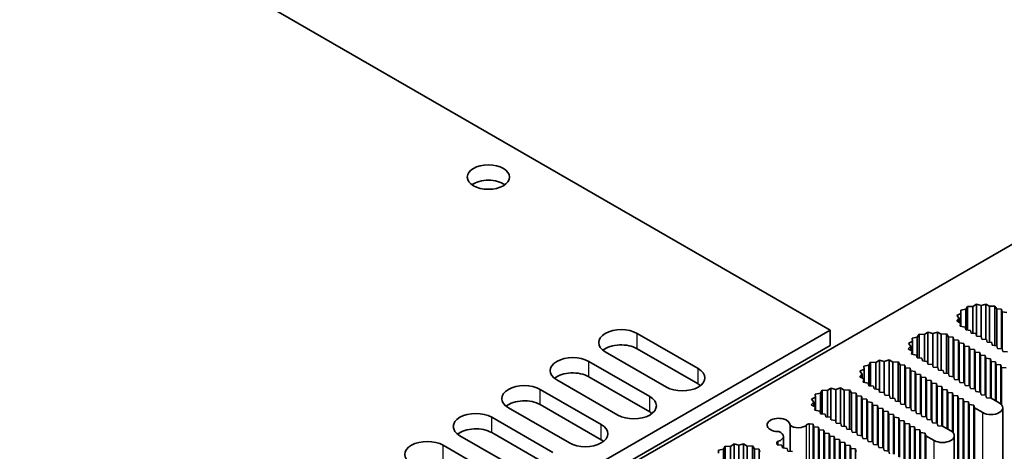
# Model space of a CAD drawing. Units: millimetres. Extents: x 0 to 9815, y 0 to 1686.
# Drawn here: x 1486 to 1636, y 567 to 633 of the extents above; entities that cross this region are included whole.
import ezdxf

# ---------------------------------------------------------------- set-up
doc = ezdxf.new("R2010")
doc.units = ezdxf.units.MM
doc.header["$LTSCALE"] = 5
doc.layers.add('Visible (ISO)', color=7, linetype='Continuous', lineweight=35)
doc.layers.add('Visible Narrow (ISO)', color=7, linetype='Continuous', lineweight=25)

msp = doc.modelspace()

# ---------------------------------------------------------------- linework, layer by layer
at = {"layer": 'Visible (ISO)'}
for p, q in [((1451.7793, 676.917), (1609.3631, 585.9359)), ((1504.5597, 522.5116), (1686.3872, 627.4897)), ((1630.0207, 589.1144), (1629.2495, 588.9618)), ((1629.2495, 588.9618), (1629.2917, 588.4918)), ((1630.285, 589.5597), (1630.0207, 589.1144)), ((1630.0207, 585.9651), (1630.0207, 589.1144)), ((1631.0991, 589.5353), (1630.285, 589.5597)), ((1630.285, 585.9433), (1630.285, 589.5597)), ((1631.6318, 589.8916), (1631.0991, 589.5353)), ((1631.0991, 585.4762), (1631.0991, 589.5353)), ((1632.3715, 589.6937), (1631.6318, 589.8916)), ((1631.6318, 585.0527), (1631.6318, 589.8916)), ((1633.0958, 589.9097), (1632.3715, 589.6937)), ((1632.3715, 584.8626), (1632.3715, 589.6937)), ((1633.6545, 589.5669), (1633.0958, 589.9097)), ((1633.0958, 584.5117), (1633.0958, 589.9097)), ((1634.4661, 589.6115), (1633.6545, 589.5669)), ((1633.6545, 584.0657), (1633.6545, 589.5669)), ((1634.7632, 589.1732), (1634.4661, 589.6115)), ((1634.4661, 583.5988), (1634.4661, 589.6115)), ((1635.4755, 589.1144), (1634.7632, 589.1732)), ((1634.7632, 583.5743), (1634.7632, 589.1732)), ((1635.5765, 588.7062), (1635.4755, 589.1144)), ((1635.4755, 583.1157), (1635.4755, 589.1144)), ((1629.0173, 587.7572), (1628.6432, 587.339)), ((1628.6432, 587.339), (1629.2369, 587.0164)), ((1629.2917, 588.4918), (1628.6746, 588.1842)), ((1628.6746, 588.1842), (1629.0173, 587.7572)), ((1629.0173, 587.1357), (1629.0173, 587.7572)), ((1629.2917, 586.518), (1629.2917, 588.4918)), ((1636.2836, 588.6478), (1635.5765, 588.7062)), ((1635.5765, 583.1073), (1635.5765, 588.7062)), ((1609.3631, 585.9359), (1382.5838, 455.0048)), ((1609.3631, 583.6031), (1609.3631, 585.9359)), ((1629.2369, 587.0164), (1629.1598, 586.5479)), ((1629.1598, 586.5479), (1629.9189, 586.3763)), ((1629.2369, 586.5304), (1629.2369, 587.0164)), ((1629.9189, 586.3763), (1630.0207, 585.9651)), ((1630.0207, 585.9651), (1630.7278, 585.9067)), ((1630.7278, 585.9067), (1630.8288, 585.4985)), ((1580.0181, 585.4402), (1589.3115, 580.0746)), ((1622.6466, 584.857), (1621.8754, 584.7044)), ((1621.8754, 584.7044), (1621.9176, 584.2343)), ((1622.9108, 585.3022), (1622.6466, 584.857)), ((1622.6466, 581.7076), (1622.6466, 584.857)), ((1623.725, 585.2778), (1622.9108, 585.3022)), ((1622.9108, 581.6858), (1622.9108, 585.3022)), ((1624.2577, 585.6341), (1623.725, 585.2778)), ((1623.725, 581.2188), (1623.725, 585.2778)), ((1624.9974, 585.4363), (1624.2577, 585.6341)), ((1624.2577, 580.7952), (1624.2577, 585.6341)), ((1625.7217, 585.6523), (1624.9974, 585.4363)), ((1624.9974, 580.6052), (1624.9974, 585.4363)), ((1626.2804, 585.3095), (1625.7217, 585.6523)), ((1625.7217, 580.2542), (1625.7217, 585.6523)), ((1627.092, 585.354), (1626.2804, 585.3095)), ((1626.2804, 579.8082), (1626.2804, 585.3095)), ((1627.3891, 584.9157), (1627.092, 585.354)), ((1627.092, 579.3414), (1627.092, 585.354)), ((1628.1014, 584.857), (1627.3891, 584.9157)), ((1627.3891, 579.3169), (1627.3891, 584.9157)), ((1628.2024, 584.4487), (1628.1014, 584.857)), ((1628.1014, 578.8582), (1628.1014, 584.857)), ((1628.9095, 584.3904), (1628.2024, 584.4487)), ((1628.2024, 578.8499), (1628.2024, 584.4487)), ((1629.0105, 583.9821), (1628.9095, 584.3904)), ((1628.9095, 578.3916), (1628.9095, 584.3904)), ((1630.8288, 585.4985), (1631.5359, 585.4402)), ((1631.5359, 585.4402), (1631.6369, 585.0319)), ((1631.6369, 585.0319), (1632.344, 584.9736)), ((1632.344, 584.9736), (1632.445, 584.5654)), ((1632.445, 584.5654), (1633.1522, 584.507)), ((1633.1522, 584.507), (1633.2532, 584.0988)), ((1609.3631, 583.6031), (1382.5838, 452.672)), ((1589.3115, 577.7418), (1580.0181, 583.1073)), ((1621.6431, 583.4997), (1621.2691, 583.0815)), ((1621.2691, 583.0815), (1621.8628, 582.759)), ((1621.9176, 584.2343), (1621.3005, 583.9268)), ((1621.3005, 583.9268), (1621.6431, 583.4997)), ((1621.6431, 582.8783), (1621.6431, 583.4997)), ((1621.8628, 582.759), (1621.7857, 582.2904)), ((1621.8628, 582.273), (1621.8628, 582.759)), ((1621.9176, 582.2606), (1621.9176, 584.2343)), ((1629.7176, 583.9238), (1629.0105, 583.9821)), ((1629.0105, 578.3833), (1629.0105, 583.9821)), ((1629.8186, 583.5156), (1629.7176, 583.9238)), ((1629.7176, 577.9251), (1629.7176, 583.9238)), ((1630.5258, 583.4573), (1629.8186, 583.5156)), ((1629.8186, 577.9167), (1629.8186, 583.5156)), ((1630.6268, 583.049), (1630.5258, 583.4573)), ((1630.5258, 577.4585), (1630.5258, 583.4573)), ((1631.3339, 582.9907), (1630.6268, 583.049)), ((1630.6268, 577.4502), (1630.6268, 583.049)), ((1631.4349, 582.5824), (1631.3339, 582.9907)), ((1631.3339, 576.9919), (1631.3339, 582.9907)), ((1633.2532, 584.0988), (1633.9603, 584.0405)), ((1633.9603, 584.0405), (1634.0613, 583.6322)), ((1634.0613, 583.6322), (1634.7684, 583.5739)), ((1634.7684, 583.5739), (1634.8694, 583.1656)), ((1634.8694, 583.1656), (1635.5765, 583.1073)), ((1635.5765, 583.1073), (1635.6775, 582.6991)), ((1584.4628, 577.2752), (1575.1694, 582.6408)), ((1616.8836, 581.3767), (1616.3509, 581.0204)), ((1617.6233, 581.1788), (1616.8836, 581.3767)), ((1616.8836, 576.5378), (1616.8836, 581.3767)), ((1618.3476, 581.3948), (1617.6233, 581.1788)), ((1618.9063, 581.052), (1618.3476, 581.3948)), ((1618.3476, 575.9968), (1618.3476, 581.3948)), ((1621.7857, 582.2904), (1622.5448, 582.1189)), ((1622.5448, 582.1189), (1622.6466, 581.7076)), ((1622.6466, 581.7076), (1623.3537, 581.6493)), ((1623.3537, 581.6493), (1623.4547, 581.241)), ((1632.142, 582.5241), (1631.4349, 582.5824)), ((1631.4349, 576.9836), (1631.4349, 582.5824)), ((1632.243, 582.1159), (1632.142, 582.5241)), ((1632.142, 576.5254), (1632.142, 582.5241)), ((1632.9501, 582.0575), (1632.243, 582.1159)), ((1632.243, 576.517), (1632.243, 582.1159)), ((1633.0511, 581.6493), (1632.9501, 582.0575)), ((1632.9501, 576.0588), (1632.9501, 582.0575)), ((1633.7582, 581.591), (1633.0511, 581.6493)), ((1633.0511, 576.0505), (1633.0511, 581.6493)), ((1633.8593, 581.1827), (1633.7582, 581.591)), ((1633.7582, 575.5922), (1633.7582, 581.591)), ((1635.6775, 582.6991), (1636.3846, 582.6408)), ((1572.644, 581.1827), (1581.9374, 575.8172)), ((1614.5435, 579.9769), (1613.9264, 579.6693)), ((1615.2725, 580.5995), (1614.5013, 580.4469)), ((1614.5013, 580.4469), (1614.5435, 579.9769)), ((1614.5435, 578.0032), (1614.5435, 579.9769)), ((1615.5367, 581.0448), (1615.2725, 580.5995)), ((1615.2725, 577.4502), (1615.2725, 580.5995)), ((1616.3509, 581.0204), (1615.5367, 581.0448)), ((1615.5367, 577.4284), (1615.5367, 581.0448)), ((1616.3509, 576.9613), (1616.3509, 581.0204)), ((1617.6233, 576.3477), (1617.6233, 581.1788)), ((1619.7178, 581.0966), (1618.9063, 581.052)), ((1618.9063, 575.5508), (1618.9063, 581.052)), ((1620.015, 580.6583), (1619.7178, 581.0966)), ((1619.7178, 575.0839), (1619.7178, 581.0966)), ((1620.7273, 580.5995), (1620.015, 580.6583)), ((1620.015, 575.0594), (1620.015, 580.6583)), ((1620.8283, 580.1913), (1620.7273, 580.5995)), ((1620.7273, 574.6008), (1620.7273, 580.5995)), ((1621.5354, 580.1329), (1620.8283, 580.1913)), ((1620.8283, 574.5924), (1620.8283, 580.1913)), ((1621.6364, 579.7247), (1621.5354, 580.1329)), ((1621.5354, 574.1342), (1621.5354, 580.1329)), ((1623.4547, 581.241), (1624.1618, 581.1827)), ((1624.1618, 581.1827), (1624.2628, 580.7745)), ((1624.2628, 580.7745), (1624.9699, 580.7162)), ((1624.9699, 580.7162), (1625.0709, 580.3079)), ((1625.0709, 580.3079), (1625.778, 580.2496)), ((1625.778, 580.2496), (1625.8791, 579.8413)), ((1625.8791, 579.8413), (1626.5862, 579.783)), ((1626.5862, 579.783), (1626.6872, 579.3748)), ((1634.5664, 581.1244), (1633.8593, 581.1827)), ((1633.8593, 575.5839), (1633.8593, 581.1827)), ((1634.6674, 580.7162), (1634.5664, 581.1244)), ((1634.5664, 575.1756), (1634.5664, 581.1244)), ((1635.3745, 580.6578), (1634.6674, 580.7162)), ((1634.6674, 575.1173), (1634.6674, 580.7162)), ((1635.4755, 580.2496), (1635.3745, 580.6578)), ((1635.3745, 574.6714), (1635.3745, 580.6578)), ((1636.1826, 580.1913), (1635.4755, 580.2496)), ((1635.4755, 574.5642), (1635.4755, 580.2496)), ((1577.0887, 573.0178), (1567.7953, 578.3833)), ((1581.9374, 573.4843), (1572.644, 578.8499)), ((1614.269, 579.2423), (1613.895, 578.8241)), ((1613.895, 578.8241), (1614.4887, 578.5015)), ((1613.9264, 579.6693), (1614.269, 579.2423)), ((1614.269, 578.6208), (1614.269, 579.2423)), ((1614.4887, 578.5015), (1614.4115, 578.033)), ((1614.4887, 578.0155), (1614.4887, 578.5015)), ((1622.3435, 579.6664), (1621.6364, 579.7247)), ((1621.6364, 574.1259), (1621.6364, 579.7247)), ((1622.4445, 579.2581), (1622.3435, 579.6664)), ((1622.3435, 573.6676), (1622.3435, 579.6664)), ((1623.1516, 579.1998), (1622.4445, 579.2581)), ((1622.4445, 573.6593), (1622.4445, 579.2581)), ((1623.2527, 578.7916), (1623.1516, 579.1998)), ((1623.1516, 573.2011), (1623.1516, 579.1998)), ((1623.9598, 578.7332), (1623.2527, 578.7916)), ((1623.2527, 573.1927), (1623.2527, 578.7916)), ((1624.0608, 578.325), (1623.9598, 578.7332)), ((1623.9598, 572.7345), (1623.9598, 578.7332)), ((1624.7679, 578.2667), (1624.0608, 578.325)), ((1624.0608, 572.7262), (1624.0608, 578.325)), ((1624.8689, 577.8584), (1624.7679, 578.2667)), ((1624.7679, 572.2679), (1624.7679, 578.2667)), ((1626.6872, 579.3748), (1627.3943, 579.3165)), ((1627.3943, 579.3165), (1627.4953, 578.9082)), ((1627.4953, 578.9082), (1628.2024, 578.8499)), ((1628.2024, 578.8499), (1628.3034, 578.4416)), ((1628.3034, 578.4416), (1629.0105, 578.3833)), ((1629.0105, 578.3833), (1629.1115, 577.9751)), ((1565.2699, 576.9253), (1574.5633, 571.5597)), ((1608.1626, 576.7873), (1607.8983, 576.3421)), ((1608.9767, 576.7629), (1608.1626, 576.7873)), ((1608.1626, 573.1709), (1608.1626, 576.7873)), ((1609.5094, 577.1192), (1608.9767, 576.7629)), ((1610.2492, 576.9214), (1609.5094, 577.1192)), ((1609.5094, 572.2804), (1609.5094, 577.1192)), ((1610.9735, 577.1374), (1610.2492, 576.9214)), ((1610.2492, 572.0903), (1610.2492, 576.9214)), ((1611.5322, 576.7946), (1610.9735, 577.1374)), ((1610.9735, 571.7393), (1610.9735, 577.1374)), ((1612.3437, 576.8391), (1611.5322, 576.7946)), ((1611.5322, 571.2933), (1611.5322, 576.7946)), ((1612.6408, 576.4008), (1612.3437, 576.8391)), ((1612.3437, 570.8265), (1612.3437, 576.8391)), ((1614.4115, 578.033), (1615.1707, 577.8614)), ((1615.1707, 577.8614), (1615.2725, 577.4502)), ((1615.2725, 577.4502), (1615.9796, 577.3919)), ((1615.9796, 577.3919), (1616.0806, 576.9836)), ((1616.0806, 576.9836), (1616.7877, 576.9253)), ((1616.7877, 576.9253), (1616.8887, 576.517)), ((1625.576, 577.8001), (1624.8689, 577.8584)), ((1624.8689, 572.2596), (1624.8689, 577.8584)), ((1625.677, 577.3919), (1625.576, 577.8001)), ((1625.576, 571.8013), (1625.576, 577.8001)), ((1626.3841, 577.3335), (1625.677, 577.3919)), ((1625.677, 571.793), (1625.677, 577.3919)), ((1626.4851, 576.9253), (1626.3841, 577.3335)), ((1626.3841, 571.3348), (1626.3841, 577.3335)), ((1627.1923, 576.867), (1626.4851, 576.9253)), ((1626.4851, 571.3264), (1626.4851, 576.9253)), ((1627.2933, 576.4587), (1627.1923, 576.867)), ((1627.1923, 570.9182), (1627.1923, 576.867)), ((1629.1115, 577.9751), (1629.8186, 577.9167)), ((1629.8186, 577.9167), (1629.9197, 577.5085)), ((1629.9197, 577.5085), (1630.6268, 577.4502)), ((1630.6268, 577.4502), (1630.7278, 577.0419)), ((1630.7278, 577.0419), (1631.4349, 576.9836)), ((1631.4349, 576.9836), (1631.5359, 576.5754)), ((1607.1694, 575.7195), (1606.5523, 575.4119)), ((1606.5523, 575.4119), (1606.8949, 574.9848)), ((1607.8983, 576.3421), (1607.1271, 576.1895)), ((1607.1271, 576.1895), (1607.1694, 575.7195)), ((1607.1694, 573.7457), (1607.1694, 575.7195)), ((1607.8983, 573.1927), (1607.8983, 576.3421)), ((1608.9767, 572.7039), (1608.9767, 576.7629)), ((1613.3532, 576.3421), (1612.6408, 576.4008)), ((1612.6408, 570.802), (1612.6408, 576.4008)), ((1613.4542, 575.9338), (1613.3532, 576.3421)), ((1613.3532, 570.3433), (1613.3532, 576.3421)), ((1614.1613, 575.8755), (1613.4542, 575.9338)), ((1613.4542, 570.335), (1613.4542, 575.9338)), ((1614.2623, 575.4673), (1614.1613, 575.8755)), ((1614.1613, 569.8768), (1614.1613, 575.8755)), ((1614.9694, 575.4089), (1614.2623, 575.4673)), ((1614.2623, 569.8684), (1614.2623, 575.4673)), ((1615.0704, 575.0007), (1614.9694, 575.4089)), ((1614.9694, 569.4102), (1614.9694, 575.4089)), ((1616.8887, 576.517), (1617.5958, 576.4587)), ((1617.5958, 576.4587), (1617.6968, 576.0505)), ((1617.6968, 576.0505), (1618.4039, 575.9921)), ((1618.4039, 575.9921), (1618.5049, 575.5839)), ((1618.5049, 575.5839), (1619.212, 575.5256)), ((1619.212, 575.5256), (1619.3131, 575.1173)), ((1628.0004, 576.4004), (1627.2933, 576.4587)), ((1627.2933, 570.8599), (1627.2933, 576.4587)), ((1628.1014, 575.9921), (1628.0004, 576.4004)), ((1628.0004, 570.414), (1628.0004, 576.4004)), ((1628.8085, 575.9338), (1628.1014, 575.9921)), ((1628.1014, 570.3068), (1628.1014, 575.9921)), ((1628.9095, 575.5256), (1628.8085, 575.9338)), ((1628.8085, 533.9426), (1628.8085, 575.9338)), ((1629.6166, 575.4673), (1628.9095, 575.5256)), ((1628.9095, 533.5343), (1628.9095, 575.5256)), ((1629.7176, 575.059), (1629.6166, 575.4673)), ((1629.6166, 533.476), (1629.6166, 575.4673)), ((1631.5359, 576.5754), (1632.243, 576.517)), ((1632.243, 576.517), (1632.344, 576.1088)), ((1632.344, 576.1088), (1633.0511, 576.0505)), ((1633.0511, 576.0505), (1633.1522, 575.6422)), ((1633.1522, 575.6422), (1633.8593, 575.5839)), ((1633.8593, 575.5839), (1635.1219, 574.8549)), ((1569.7146, 568.7603), (1560.4212, 574.1259)), ((1574.5633, 569.2269), (1565.2699, 574.5924)), ((1606.8949, 574.9848), (1606.5209, 574.5666)), ((1606.5209, 574.5666), (1607.1145, 574.2441)), ((1606.8949, 574.3634), (1606.8949, 574.9848)), ((1607.1145, 574.2441), (1607.0374, 573.7755)), ((1607.0374, 573.7755), (1607.7966, 573.604)), ((1607.1145, 573.7581), (1607.1145, 574.2441)), ((1615.7775, 574.9424), (1615.0704, 575.0007)), ((1615.0704, 569.4018), (1615.0704, 575.0007)), ((1615.8785, 574.5341), (1615.7775, 574.9424)), ((1615.7775, 568.9436), (1615.7775, 574.9424)), ((1616.5856, 574.4758), (1615.8785, 574.5341)), ((1615.8785, 568.9353), (1615.8785, 574.5341)), ((1616.6867, 574.0675), (1616.5856, 574.4758)), ((1616.5856, 568.477), (1616.5856, 574.4758)), ((1617.3938, 574.0092), (1616.6867, 574.0675)), ((1616.6867, 568.4687), (1616.6867, 574.0675)), ((1617.4948, 573.601), (1617.3938, 574.0092)), ((1617.3938, 568.0105), (1617.3938, 574.0092)), ((1619.3131, 575.1173), (1620.0202, 575.059)), ((1620.0202, 575.059), (1620.1212, 574.6508)), ((1620.1212, 574.6508), (1620.8283, 574.5924)), ((1620.8283, 574.5924), (1620.9293, 574.1842)), ((1620.9293, 574.1842), (1621.6364, 574.1259)), ((1621.6364, 574.1259), (1621.7374, 573.7176)), ((1630.4247, 575.0007), (1629.7176, 575.059)), ((1629.7176, 533.0678), (1629.7176, 575.059)), ((1630.5258, 574.5924), (1630.4247, 575.0007)), ((1630.4247, 533.0094), (1630.4247, 575.0007)), ((1631.2329, 574.5341), (1630.5258, 574.5924)), ((1630.5258, 532.6012), (1630.5258, 574.5924)), ((1631.3339, 574.1259), (1631.2329, 574.5341)), ((1631.2329, 532.5429), (1631.2329, 574.5341)), ((1632.5966, 573.3969), (1631.3339, 574.1259)), ((1631.3339, 532.1346), (1631.3339, 574.1259)), ((1635.645, 532.1346), (1635.645, 574.1259)), ((1557.8958, 572.6678), (1567.1892, 567.3023)), ((1607.7966, 573.604), (1607.8983, 573.1927)), ((1607.8983, 573.1927), (1608.6054, 573.1344)), ((1608.6054, 573.1344), (1608.7065, 572.7262)), ((1608.7065, 572.7262), (1609.4136, 572.6678)), ((1609.4136, 572.6678), (1609.5146, 572.2596)), ((1618.2019, 573.5427), (1617.4948, 573.601)), ((1617.4948, 568.0021), (1617.4948, 573.601)), ((1618.3029, 573.1344), (1618.2019, 573.5427)), ((1618.2019, 567.5439), (1618.2019, 573.5427)), ((1619.01, 573.0761), (1618.3029, 573.1344)), ((1618.3029, 567.5356), (1618.3029, 573.1344)), ((1619.111, 572.6678), (1619.01, 573.0761)), ((1619.01, 567.0773), (1619.01, 573.0761)), ((1619.8181, 572.6095), (1619.111, 572.6678)), ((1619.111, 567.069), (1619.111, 572.6678)), ((1619.9192, 572.2013), (1619.8181, 572.6095)), ((1619.8181, 566.6608), (1619.8181, 572.6095)), ((1621.7374, 573.7176), (1622.4445, 573.6593)), ((1622.4445, 573.6593), (1622.5455, 573.251)), ((1622.5455, 573.251), (1623.2527, 573.1927)), ((1623.2527, 573.1927), (1623.3537, 572.7845)), ((1623.3537, 572.7845), (1624.0608, 572.7262)), ((1624.0608, 572.7262), (1624.1618, 572.3179)), ((1624.1618, 572.3179), (1624.8689, 572.2596)), ((1603.2905, 571.4833), (1603.2905, 567.5074)), ((1606.7872, 571.6181), (1606.2539, 571.662)), ((1606.8882, 571.2098), (1606.7872, 571.6181)), ((1606.7872, 565.6193), (1606.7872, 571.6181)), ((1607.5953, 571.1515), (1606.8882, 571.2098)), ((1606.8882, 565.611), (1606.8882, 571.2098)), ((1607.6963, 570.7432), (1607.5953, 571.1515)), ((1607.5953, 565.1527), (1607.5953, 571.1515)), ((1609.5146, 572.2596), (1610.2217, 572.2013)), ((1610.2217, 572.2013), (1610.3227, 571.793)), ((1610.3227, 571.793), (1611.0298, 571.7347)), ((1611.0298, 571.7347), (1611.1308, 571.3264)), ((1611.1308, 571.3264), (1611.8379, 571.2681)), ((1611.8379, 571.2681), (1611.9389, 570.8599)), ((1611.9389, 570.8599), (1612.6461, 570.8016)), ((1612.6461, 570.8016), (1612.7471, 570.3933)), ((1620.6263, 572.1429), (1619.9192, 572.2013)), ((1619.9192, 566.6024), (1619.9192, 572.2013)), ((1620.7273, 571.7347), (1620.6263, 572.1429)), ((1620.6263, 566.1565), (1620.6263, 572.1429)), ((1621.4344, 571.6764), (1620.7273, 571.7347)), ((1620.7273, 566.0494), (1620.7273, 571.7347)), ((1621.5354, 571.2681), (1621.4344, 571.6764)), ((1621.4344, 529.6851), (1621.4344, 571.6764)), ((1622.2425, 571.2098), (1621.5354, 571.2681)), ((1621.5354, 529.2769), (1621.5354, 571.2681)), ((1622.3435, 570.8016), (1622.2425, 571.2098)), ((1622.2425, 529.2186), (1622.2425, 571.2098)), ((1623.0506, 570.7432), (1622.3435, 570.8016)), ((1622.3435, 528.8103), (1622.3435, 570.8016)), ((1624.8689, 572.2596), (1624.9699, 571.8513)), ((1624.9699, 571.8513), (1625.677, 571.793)), ((1625.677, 571.793), (1625.778, 571.3848)), ((1625.778, 571.3848), (1626.4851, 571.3264)), ((1626.4851, 571.3264), (1627.7478, 570.5974)), ((1562.3405, 564.5029), (1553.0471, 569.8684)), ((1567.1892, 564.9694), (1557.8958, 570.335)), ((1602.2834, 567.9904), (1602.2834, 569.7721)), ((1608.4034, 570.6849), (1607.6963, 570.7432)), ((1607.6963, 565.1444), (1607.6963, 570.7432)), ((1608.5044, 570.2767), (1608.4034, 570.6849)), ((1608.4034, 564.6862), (1608.4034, 570.6849)), ((1609.2115, 570.2183), (1608.5044, 570.2767)), ((1608.5044, 564.6778), (1608.5044, 570.2767)), ((1609.3126, 569.8101), (1609.2115, 570.2183)), ((1609.2115, 564.2196), (1609.2115, 570.2183)), ((1610.0197, 569.7518), (1609.3126, 569.8101)), ((1609.3126, 564.2113), (1609.3126, 569.8101)), ((1610.1207, 569.3435), (1610.0197, 569.7518)), ((1610.0197, 563.753), (1610.0197, 569.7518)), ((1610.8278, 569.2852), (1610.1207, 569.3435)), ((1610.1207, 563.7447), (1610.1207, 569.3435)), ((1610.9288, 568.877), (1610.8278, 569.2852)), ((1610.8278, 563.2865), (1610.8278, 569.2852)), ((1612.7471, 570.3933), (1613.4542, 570.335)), ((1613.4542, 570.335), (1613.5552, 569.9267)), ((1613.5552, 569.9267), (1614.2623, 569.8684)), ((1614.2623, 569.8684), (1614.3633, 569.4602)), ((1614.3633, 569.4602), (1615.0704, 569.4018)), ((1615.0704, 569.4018), (1615.1714, 568.9936)), ((1623.1516, 570.335), (1623.0506, 570.7432)), ((1623.0506, 528.752), (1623.0506, 570.7432)), ((1623.8587, 570.2767), (1623.1516, 570.335)), ((1623.1516, 528.3437), (1623.1516, 570.335)), ((1623.9598, 569.8684), (1623.8587, 570.2767)), ((1623.8587, 528.2854), (1623.8587, 570.2767)), ((1625.2225, 569.1394), (1623.9598, 569.8684)), ((1623.9598, 527.8772), (1623.9598, 569.8684)), ((1628.2709, 527.8772), (1628.2709, 569.8684)), ((1550.5217, 568.4104), (1559.8151, 563.0448)), ((1593.1501, 567.8272), (1592.3789, 567.6746)), ((1593.4144, 568.2724), (1593.1501, 567.8272)), ((1593.1501, 564.6778), (1593.1501, 567.8272)), ((1594.2285, 568.248), (1593.4144, 568.2724)), ((1593.4144, 564.656), (1593.4144, 568.2724)), ((1594.7612, 568.6043), (1594.2285, 568.248)), ((1594.2285, 564.189), (1594.2285, 568.248)), ((1595.5009, 568.4065), (1594.7612, 568.6043)), ((1594.7612, 563.7655), (1594.7612, 568.6043)), ((1596.2253, 568.6225), (1595.5009, 568.4065)), ((1595.5009, 563.5754), (1595.5009, 568.4065)), ((1596.7839, 568.2797), (1596.2253, 568.6225)), ((1596.2253, 563.2244), (1596.2253, 568.6225)), ((1597.5955, 568.3242), (1596.7839, 568.2797)), ((1596.7839, 562.7785), (1596.7839, 568.2797)), ((1597.8926, 567.8859), (1597.5955, 568.3242)), ((1597.5955, 562.3116), (1597.5955, 568.3242)), ((1598.6049, 567.8272), (1597.8926, 567.8859)), ((1597.8926, 562.2871), (1597.8926, 567.8859)), ((1598.7059, 567.4189), (1598.6049, 567.8272)), ((1598.6049, 561.8284), (1598.6049, 567.8272)), ((1601.2562, 568.7766), (1601.3323, 568.4687)), ((1601.3323, 568.4687), (1602.0395, 568.4104)), ((1602.0395, 568.4104), (1602.1405, 568.0021)), ((1602.1405, 568.0021), (1602.8476, 567.9438)), ((1602.8476, 567.9438), (1602.9486, 567.5356)), ((1611.6359, 568.8186), (1610.9288, 568.877)), ((1610.9288, 563.2781), (1610.9288, 568.877)), ((1611.7369, 568.4104), (1611.6359, 568.8186)), ((1611.6359, 562.8199), (1611.6359, 568.8186)), ((1612.444, 568.3521), (1611.7369, 568.4104)), ((1611.7369, 562.8116), (1611.7369, 568.4104)), ((1612.545, 567.9438), (1612.444, 568.3521)), ((1612.444, 562.4033), (1612.444, 568.3521)), ((1613.2521, 567.8855), (1612.545, 567.9438)), ((1612.545, 562.345), (1612.545, 567.9438)), ((1613.3532, 567.4773), (1613.2521, 567.8855)), ((1613.2521, 561.8991), (1613.2521, 567.8855)), ((1615.1714, 568.9936), (1615.8785, 568.9353)), ((1615.8785, 568.9353), (1615.9796, 568.527)), ((1615.9796, 568.527), (1616.6867, 568.4687)), ((1616.6867, 568.4687), (1616.7877, 568.0605)), ((1616.7877, 568.0605), (1617.4948, 568.0021)), ((1617.4948, 568.0021), (1617.5958, 567.5939)), ((1592.3789, 567.6746), (1592.4211, 567.2046)), ((1602.9486, 567.5356), (1603.6557, 567.4773)), ((1617.5958, 567.5939), (1618.3029, 567.5356)), ((1618.3029, 567.5356), (1618.4039, 567.1273))]:
    msp.add_line(p, q, dxfattribs=at)
msp.add_ellipse((1557.3907, 609.2352), major_axis=(3.2143, 0), ratio=0.57735027, dxfattribs=at)
for centre, major_axis, start_param, end_param in [((1557.3907, 606.9024), (-3.2143, 0), 3.82126647, 5.60351149), ((1577.5938, 584.0405), (-3.4286, 0), 3.92699082, 7.06858347), ((1577.5938, 581.7076), (-3.4286, 0), 3.92699082, 5.65304806), ((1570.2196, 579.783), (-3.4286, 0), 3.92699082, 7.06858347), ((1586.8872, 578.6749), (3.4286, 0), 3.92699082, 7.06858347), ((1570.2196, 577.4502), (-3.4286, 0), 3.92699082, 5.65304806), ((1562.8455, 575.5256), (-3.4286, 0), 3.92699082, 7.06858347), ((1586.8872, 576.3421), (-3.4286, 0), 3.7717299, 3.92699082), ((1579.5131, 574.4175), (3.4286, 0), 3.92699082, 7.06858347), ((1562.8455, 573.1927), (-3.4286, 0), 3.92699082, 5.65304806), ((1633.8593, 574.1259), (1.7857, 0), 3.92699082, 7.06858347), ((1555.4714, 571.2681), (-3.4286, 0), 3.92699082, 7.06858347), ((1579.5131, 572.0846), (-3.4286, 0), 3.7717299, 3.92699082), ((1601.5344, 571.5014), (-1.7564, 0), 3.12376862, 7.87180566), ((1555.4714, 568.9353), (-3.4286, 0), 3.92699082, 5.65304806), ((1572.1389, 570.16), (3.4286, 0), 3.92699082, 7.06858347), ((1604.5297, 571.8937), (-1.4286, 0), 0.52081069, 2.68093208), ((1606.1932, 571.4171), (-0.4286, 0), 4.57049193, 5.82252473), ((1600.8548, 569.7721), (1.4286, 0), 5.17304956, 7.33317094), ((1626.4851, 569.8684), (1.7857, 0), 3.92699082, 7.06858347), ((1548.0973, 567.0107), (-3.4286, 0), 3.92699082, 7.06858347), ((1572.1389, 567.8272), (-3.4286, 0), 3.7717299, 3.92699082), ((1601.6804, 568.8116), (-0.4286, 0), 5.17304956, 6.42508236)]:
    msp.add_ellipse(centre, major_axis=major_axis, ratio=0.57735027, start_param=start_param, end_param=end_param, dxfattribs=at)
at = {"layer": 'Visible Narrow (ISO)'}
for p, q in [((1580.0181, 583.1073), (1580.0181, 585.4402)), ((1572.644, 578.8499), (1572.644, 581.1827)), ((1589.3115, 577.7418), (1589.3115, 580.0746)), ((1565.2699, 574.5924), (1565.2699, 576.9253)), ((1581.9374, 573.4843), (1581.9374, 575.8172)), ((1557.8958, 570.335), (1557.8958, 572.6678)), ((1632.5966, 531.4056), (1632.5966, 573.3969)), ((1574.5633, 569.2269), (1574.5633, 571.5597)), ((1605.8093, 566.0999), (1605.8093, 571.5271)), ((1606.2539, 565.6633), (1606.2539, 571.662)), ((1550.5217, 566.0775), (1550.5217, 568.4104)), ((1601.4899, 568.4557), (1601.4899, 569.0333)), ((1625.2225, 527.1482), (1625.2225, 569.1394))]:
    msp.add_line(p, q, dxfattribs=at)

doc.saveas('drawing.dxf')
